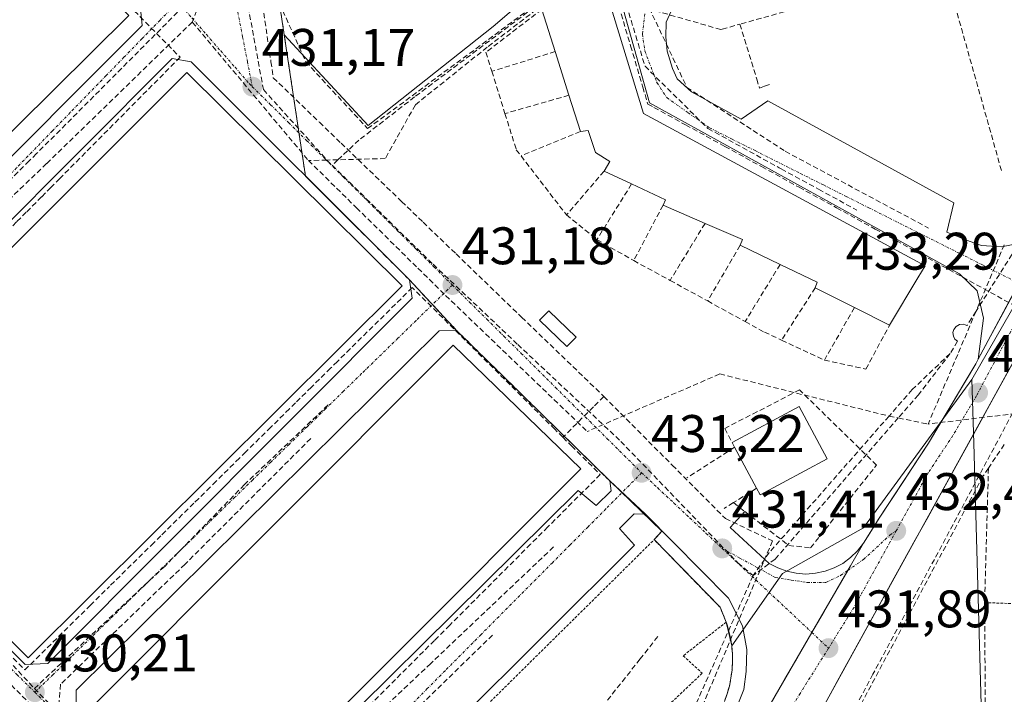
# Model space of a CAD drawing. Units: metres. Extents: x 607226 to 610674, y 4743147 to 4745515.
# Drawn here: x 607388 to 607575, y 4744613 to 4744741 of the extents above; entities that cross this region are included whole.
import ezdxf
from ezdxf.enums import TextEntityAlignment as Align

# ---------------------------------------------------------------- set-up
doc = ezdxf.new("R2010")
doc.units = ezdxf.units.M
doc.header["$MEASUREMENT"] = 0
for name, pattern in [('TRAZO_Y_PUNTO', [1, 0.5, -0.25, 0, -0.25]), ('TRAZOS', [0.75, 0.5, -0.25]), ('TRAZOSX2', [1.5, 1, -0.5])]:
    doc.linetypes.add(name, pattern=pattern)
for name, color, linetype, lineweight in [('Alambrada', 19, 'TRAZOS', 0), ('Carretera de calzada única', 19, 'Continuous', 13), ('Carretera de calzada única Cxs', 19, 'Continuous', 13), ('Carretera de calzada única eje', 19, 'TRAZO_Y_PUNTO', 0), ('Carátula', 7, 'Continuous', 5), ('Conducción de agua lineal', 5, 'TRAZOSX2', 0), ('Edificación', 1, 'Continuous', 13), ('Edificación Cxs', 1, 'Continuous', 13), ('Edificación industrial', 135, 'Continuous', 13), ('Edificación industrial Cxs', 135, 'Continuous', 13), ('Edificación ligera', 1, 'Continuous', 0), ('Edificación ligera Cxs', 1, 'Continuous', 0), ('Elemento construido', 1, 'Continuous', 0), ('Muro lineal', 1, 'TRAZOSX2', 13), ('Núcleo urbano CxS', 19, 'Continuous', 0), ('Obra de contención lineal', 1, 'TRAZOSX2', 13), ('Punto de cota en terreno', 7, 'Continuous', 0), ('Recinto industrial', 135, 'TRAZOSX2', 0), ('Recinto industrial CxS', 135, 'Continuous', 0), ('Rótulo de punto de cota en terreno', 19, 'Continuous', 0), ('Vía urbana eje', 5, 'TRAZO_Y_PUNTO', 0)]:
    doc.layers.add(name, color=color, linetype=linetype, lineweight=lineweight)
doc.styles.add('Arial', font='arial.ttf', dxfattribs={"height": 0.2})

# ---------------------------------------------------------------- blocks, each defined once
blk = doc.blocks.new('5PATER')
at = {"layer": 'Carátula', "linetype": 'Continuous', "lineweight": 5}
h = blk.add_hatch(color=250, dxfattribs=at)
edge = h.paths.add_edge_path()
edge.add_ellipse((0, 0.01), major_axis=(-1.33, -1.34), ratio=0.999422, start_angle=0, end_angle=360)

msp = doc.modelspace()

# ---------------------------------------------------------------- linework, layer by layer
at = {"layer": 'Alambrada', "color": 19, "linetype": 'TRAZOS', "lineweight": 0}
for points in [[(607521.8701, 4744626.2901, 431.4386), (607513.7101, 4744619.9101, 431.105), (607517.3001, 4744616.5801, 431.4251), (607507.8301, 4744607.6101, 430.9875), (607511.2301, 4744604.3401, 431.1811), (607502.0101, 4744595.0101, 430.7913), (607504.4401, 4744592.3901, 430.8196), (607495.0301, 4744583.3501, 430.6346), (607497.9201, 4744580.3401, 430.5035), (607488.3701, 4744571.1901, 430.4491), (607490.8701, 4744568.5801, 430.3717), (607485.6601, 4744555.0701, 430.1866), (607453.1701, 4744587.5101, 430.4268), (607508.2101, 4744641.9201, 431.2667), (607520.6901, 4744629.1101, 431.378), (607521.8701, 4744626.2901, 431.4386)], [(607570.8701, 4744629.9801, 433.1091), (607578.1001, 4744629.7101, 433.2717)], [(607521.5201, 4744611.2401, 431.2569), (607522.0401, 4744612.6801, 431.3074), (607522.4601, 4744614.1601, 431.3426), (607522.7601, 4744615.6701, 431.3643), (607522.9601, 4744617.2001, 431.387), (607523.0501, 4744618.7301, 431.4096), (607523.0301, 4744620.2701, 431.4246), (607522.9101, 4744621.8001, 431.4414), (607522.6701, 4744623.3201, 431.4596), (607522.3201, 4744624.8201, 431.4527), (607521.8701, 4744626.2901, 431.4386)]]:
    msp.add_polyline3d(points, dxfattribs=at)
at = {"layer": 'Carretera de calzada única', "color": 19, "linetype": 'Continuous', "lineweight": 13}
for points in [[(607494.7801, 4744504.7701), (607494.4801, 4744509.7701), (607494.8501, 4744513.7701), (607496.0801, 4744519.7401), (607497.5301, 4744525.5001), (607501.3901, 4744537.3501), (607509.5101, 4744553.9701), (607541.3201, 4744612.1401), (607584.6587, 4744690.7288)], [(607577.3882, 4744690.5301), (607569.6701, 4744676.1201)], [(607569.6701, 4744676.1201), (607569.1901, 4744675.2301), (607566.9501, 4744671.4701), (607564.7101, 4744667.7101), (607562.4701, 4744663.9501), (607560.2301, 4744660.1901), (607557.8951, 4744656.6451), (607555.5601, 4744653.1001), (607553.2251, 4744649.5551), (607550.8901, 4744646.0101), (607549.3951, 4744643.6251), (607547.9001, 4744641.2401)], [(607547.9001, 4744641.2401), (607544.9033, 4744636.063)], [(607544.9033, 4744636.063), (607538.1027, 4744624.3145)], [(607538.1027, 4744624.3145), (607510.4601, 4744576.5601), (607501.1601, 4744558.6901), (607496.3201, 4744548.5501), (607491.5101, 4744540.0901), (607488.5101, 4744536.7101), (607483.3201, 4744532.6001), (607478.7101, 4744530.0501), (607473.8501, 4744528.3901), (607467.0001, 4744527.4301)]]:
    msp.add_lwpolyline(points, dxfattribs=at)
at = {"layer": 'Carretera de calzada única Cxs', "color": 19, "linetype": 'Continuous', "lineweight": 13}
for points in [[(607530.4281, 4744611.0561, 431.3735), (607532.9241, 4744615.3681, 431.5348), (607535.4201, 4744619.6801, 431.6799), (607537.9161, 4744623.9921, 431.8435), (607540.4121, 4744628.3041, 431.9766), (607542.9081, 4744632.6161, 432.0826), (607545.4041, 4744636.9281, 432.1967), (607547.9001, 4744641.2401, 432.3087), (607549.3951, 4744643.6251, 432.3508), (607550.8901, 4744646.0101, 432.4148), (607553.2251, 4744649.5551, 432.5141), (607555.5601, 4744653.1001, 432.5581), (607557.8951, 4744656.6451, 432.6542), (607560.2301, 4744660.1901, 432.7181), (607562.4701, 4744663.9501, 432.7598), (607564.7101, 4744667.7101, 432.8154), (607566.9501, 4744671.4701, 432.8614), (607569.1901, 4744675.2301, 432.9549), (607569.6701, 4744676.1201, 432.9706), (607572.0017, 4744680.4734, 433.0149), (607574.3334, 4744684.8267, 433.1165), (607576.6651, 4744689.1801, 433.2074)], [(607576.4826, 4744675.9026, 432.8343), (607574.1384, 4744671.6517, 432.8562), (607571.7942, 4744667.4009, 432.8655), (607569.4501, 4744663.1501, 432.8355), (607567.1059, 4744658.8992, 432.7608), (607564.7617, 4744654.6484, 432.7156), (607562.4176, 4744650.3976, 432.6922), (607560.0734, 4744646.1467, 432.6187), (607557.7292, 4744641.8959, 432.5192), (607555.3851, 4744637.6451, 432.4279), (607553.0409, 4744633.3942, 432.3339), (607550.6967, 4744629.1434, 432.2353), (607548.3526, 4744624.8926, 432.112), (607546.0084, 4744620.6417, 431.9823), (607543.6642, 4744616.3909, 431.8435), (607541.3201, 4744612.1401, 431.6675)]]:
    msp.add_polyline3d(points, dxfattribs=at)
at = {"layer": 'Carretera de calzada única eje', "color": 19, "linetype": 'TRAZO_Y_PUNTO', "lineweight": 0}
for points in [[(607580.1201, 4744689.1601), (607575.8301, 4744681.3901), (607569.6201, 4744669.7701), (607569.3201, 4744669.1801), (607564.8501, 4744661.6701), (607560.1701, 4744654.5801), (607554.1001, 4744643.5801)], [(607554.1001, 4744643.5801), (607546.1001, 4744629.0801), (607541.2601, 4744621.3401)], [(607541.2601, 4744621.3401), (607535.8901, 4744612.7601), (607534.2301, 4744610.0901), (607529.8901, 4744602.5201), (607527.3901, 4744597.2301), (607523.1201, 4744589.4101), (607511.4801, 4744568.1501), (607505.3301, 4744556.3301), (607502.9201, 4744551.2601), (607498.8501, 4744542.9401), (607496.4601, 4744538.7301), (607495.4201, 4744536.4901)]]:
    msp.add_lwpolyline(points, dxfattribs=at)
at = {"layer": 'Conducción de agua lineal', "color": 5, "linetype": 'TRAZOSX2', "lineweight": 0}
for points in [[(607422.8918, 4744818.1703, 431.9031), (607423.2117, 4744816.0023, 431.8765), (607426.9331, 4744790.7462, 431.4463), (607435.5106, 4744732.5381, 431.1534), (607435.9585, 4744729.4961, 431.147), (607438.1191, 4744727.4136, 431.0065), (607444.6973, 4744721.073, 430.9221), (607448.8142, 4744717.1049, 430.9327), (607460.2829, 4744706.0507, 431.2023), (607464.3668, 4744702.1136, 431.2033), (607470.6197, 4744696.0866, 431.1899), (607474.9166, 4744691.9465, 431.2127), (607483.0634, 4744684.0944, 431.2318), (607498.653, 4744669.0681, 431.2801)], [(607425.4205, 4744778.1367, 431.511), (607430.392, 4744747.3713, 431.2781), (607434.0797, 4744727.2466, 431.1621)], [(607426.0609, 4744754.8878, 431.3715), (607420.5968, 4744740.0622, 431.1881)], [(607498.5501, 4744752.7141, 431.4954), (607462.7654, 4744725.8667, 430.64), (607452.2093, 4744717.6888, 430.6623)], [(607495.3691, 4744749.7312, 431.4412), (607476.5487, 4744735.3135, 430.9928), (607462.8974, 4744724.3757, 430.7412), (607457.1981, 4744714.1838, 431.2611)], [(607563.2131, 4744750.4311, 433.846), (607524.4708, 4744739.6647, 432.7878)], [(607563.2131, 4744750.4311, 433.846), (607574.1661, 4744711.5369, 433.6531)], [(607499.535, 4744747.8831, 432.0534), (607498.336, 4744747.4841, 431.9472), (607497.283, 4744747.1341, 431.8697), (607497.8339, 4744745.2251, 432.0752), (607501.1454, 4744744.2792, 432.2831), (607520.8358, 4744738.6547, 432.6413), (607521.0698, 4744738.7197, 432.6644), (607524.4708, 4744739.6647, 432.7878)], [(607501.639, 4744747.5701, 432.2757), (607504.7048, 4744737.4659, 432.2957), (607506.4576, 4744731.689, 432.2787)], [(607505.9749, 4744745.455, 432.2683), (607514.4035, 4744727.6779, 432.2302), (607533.0602, 4744715.5526, 432.5195)], [(607408.5402, 4744743.2465, 431.1974), (607418.2886, 4744733.3924, 431.1252), (607395.454, 4744710.3947, 430.8396), (607393.787, 4744708.7147, 430.8099), (607392.0119, 4744706.9278, 430.7846), (607389.1069, 4744704.0028, 430.7632), (607387.2778, 4744702.1608, 430.7218), (607385.9888, 4744700.8619, 430.7106), (607383.1377, 4744697.9909, 430.6526), (607382.0655, 4744696.911, 430.6411), (607380.5185, 4744695.353, 430.6416), (607379.5995, 4744694.4273, 430.6316), (607378.8531, 4744693.6755, 430.6147), (607375.4344, 4744690.2322, 430.5731), (607373.0557, 4744687.8365, 430.5185), (607372.2915, 4744687.0667, 430.5094), (607371.5345, 4744686.3042, 430.5053), (607337.6805, 4744652.2066, 430.123), (607335.8295, 4744650.3427, 429.9395)], [(607418.8473, 4744742.9914, 431.1933), (607395.5233, 4744719.5757, 430.8722)], [(607501.5119, 4744743.0401, 432.3075), (607503.7317, 4744735.535, 432.3592), (607506.0365, 4744727.743, 432.3382), (607506.9944, 4744724.505, 432.4057), (607508.1514, 4744723.869, 432.389), (607514.1453, 4744720.5749, 432.3605), (607521.6042, 4744716.4757, 432.4781), (607528.5671, 4744712.6496, 432.5968), (607535.674, 4744708.7445, 432.7377), (607542.7789, 4744704.8404, 432.9005), (607550.1328, 4744700.7993, 433.0351), (607557.5087, 4744696.7462, 433.1705), (607580.7324, 4744683.9858, 433.2161)], [(607420.5968, 4744740.0622, 431.1881), (607392.9661, 4744713.2308, 430.8055)], [(607420.5968, 4744740.0622, 431.1881), (607442.6201, 4744713.811, 431.1514)], [(607524.4708, 4744739.6647, 432.7878), (607527.6479, 4744729.2566, 432.7289), (607528.1665, 4744727.5576, 432.6852), (607529.1145, 4744727.8946, 432.7108), (607530.2885, 4744728.3126, 432.7423)], [(607506.4576, 4744731.689, 432.2787), (607518.3813, 4744719.8808, 432.343)], [(607434.0797, 4744727.2466, 431.1621), (607446.1322, 4744713.9008, 431.1614), (607447.1166, 4744712.9126, 431.1651)], [(607518.3813, 4744719.8808, 432.343), (607531.9226, 4744712.4266, 432.6031), (607532.3131, 4744712.2116, 432.613)], [(607395.5233, 4744719.5757, 430.8722), (607391.0366, 4744715.1083, 430.809), (607389.6727, 4744713.7503, 430.7854), (607368.3756, 4744692.5451, 430.4912)], [(607452.2093, 4744717.6888, 430.6623), (607448.2274, 4744713.9544, 431.1395), (607447.1166, 4744712.9126, 431.1651)], [(607457.1981, 4744714.1838, 431.2611), (607448.2274, 4744713.9544, 431.1395), (607446.1322, 4744713.9008, 431.1614), (607442.6201, 4744713.811, 431.1514)], [(607533.0602, 4744715.5526, 432.5195), (607560.2298, 4744700.9941, 433.0188)], [(607588.0893, 4744715.0411, 433.7736), (607569.2419, 4744685.214, 433.1165), (607567.5244, 4744682.496, 433.1159), (607566.8914, 4744682.755, 433.1364), (607566.1334, 4744682.71, 433.1507), (607565.4793, 4744682.365, 433.1536), (607565.0283, 4744681.786, 433.1478), (607564.8633, 4744681.166, 433.1362), (607564.9623, 4744680.496, 433.1187), (607565.2373, 4744679.947, 433.1007), (607565.7213, 4744679.527, 433.0816), (607564.3332, 4744677.2111, 433.0419)], [(607392.9661, 4744713.2308, 430.8055), (607369.6191, 4744690.8813, 430.4866), (607368.7426, 4744690.0422, 430.4755), (607364.3394, 4744685.8272, 430.4224)], [(607442.6201, 4744713.811, 431.1514), (607451.7339, 4744704.8493, 431.1535), (607463.3951, 4744693.3825, 431.1548), (607468.6405, 4744688.2246, 431.1648)], [(607447.1166, 4744712.9126, 431.1651), (607453.5949, 4744706.5508, 431.1609), (607466.2676, 4744694.1316, 431.1681)], [(607532.3131, 4744712.2116, 432.613), (607539.3676, 4744708.3645, 432.7334), (607546.6039, 4744704.4183, 432.8646)], [(607574.6092, 4744697.8426, 433.3458), (607569.2419, 4744685.214, 433.1165), (607565.7606, 4744677.023, 433.0111), (607560.1563, 4744663.8368, 432.762)], [(607466.2676, 4744694.1316, 431.1681), (607482.3298, 4744678.9102, 431.1799), (607501.8719, 4744660.5499, 431.1831)], [(607490.8908, 4744661.3212, 431.1784), (607489.3638, 4744662.8393, 431.1948), (607462.3195, 4744689.7157, 431.1487), (607448.1081, 4744675.7059, 431.0076), (607446.8261, 4744674.4429, 430.9941), (607443.1796, 4744670.841, 430.9494), (607440.1749, 4744667.873, 430.9032), (607438.9999, 4744666.712, 430.8914), (607435.4808, 4744663.2361, 430.8513), (607430.7567, 4744658.5712, 430.8273), (607429.5157, 4744657.3452, 430.7984), (607425.1076, 4744652.9913, 430.7033), (607423.9725, 4744651.8713, 430.6902), (607421.8115, 4744649.7363, 430.6476), (607420.8874, 4744648.8253, 430.6311), (607414.6213, 4744642.6494, 430.578), (607413.2913, 4744641.3385, 430.5628), (607404.895, 4744633.0616, 430.4236)], [(607468.6405, 4744688.2246, 431.1648), (607495.5011, 4744662.4211, 431.1866)], [(607564.3332, 4744677.2111, 433.0419), (607558.305, 4744669.3602, 432.9508), (607554.4914, 4744664.9912, 432.8591), (607531.1192, 4744638.2146, 431.7139), (607526.9465, 4744635.0879, 431.5199)], [(607564.3332, 4744677.2111, 433.0419), (607557.14, 4744670.3692, 433.0011), (607552.7373, 4744665.3486, 432.8756), (607530.0322, 4744639.4566, 431.7502), (607526.9465, 4744635.0879, 431.5199)], [(607520.6236, 4744673.3271, 431.9298), (607495.5011, 4744662.4211, 431.1866)], [(607520.6236, 4744673.3271, 431.9298), (607552.7373, 4744665.3486, 432.8756), (607554.4914, 4744664.9912, 432.8591), (607560.1563, 4744663.8368, 432.762)], [(607446.3606, 4744667.4531, 430.8745), (607430.4783, 4744652.3518, 430.6586)], [(607498.653, 4744669.0681, 431.2801), (607501.8479, 4744665.8601, 431.2622), (607511.6367, 4744656.0279, 431.2622), (607521.7144, 4744645.9057, 431.321), (607530.6253, 4744641.6806, 432.0009), (607496.4682, 4744561.1592, 429.6716), (607476.9895, 4744533.1355, 428.4353), (607475.2784, 4744530.6735, 428.3551), (607473.8994, 4744528.6905, 428.1978)], [(607498.653, 4744669.0681, 431.2801), (607496.6879, 4744667.1071, 431.1882), (607490.8908, 4744661.3212, 431.1784)], [(607577.606, 4744668.6098, 433.1409), (607549.6914, 4744616.3821, 431.9899), (607544.8124, 4744607.2534, 431.6274), (607544.4704, 4744606.6134, 431.5885), (607495.69, 4744515.3482, 428.3128), (607495, 4744514.0562, 428.3164)], [(607579.7809, 4744666.1988, 433.2011), (607560.1563, 4744663.8368, 432.762)], [(607443.0558, 4744661.0924, 430.8177), (607419.2213, 4744637.2607, 430.4833)], [(607490.8908, 4744661.3212, 431.1784), (607492.5107, 4744659.7062, 431.1719), (607497.9706, 4744654.2631, 431.1867), (607492.6029, 4744648.8924, 430.9767), (607488.0313, 4744644.3183, 430.8995), (607484.7553, 4744641.0403, 430.8966), (607469.4239, 4744625.7006, 430.6702), (607466.5378, 4744622.8126, 430.6122), (607453.6615, 4744609.9288, 430.4672), (607450.7764, 4744607.0419, 430.4328), (607442.1582, 4744598.418, 430.2573)], [(607501.8719, 4744660.5499, 431.1831), (607524.0441, 4744637.5452, 431.4677), (607526.9465, 4744635.0879, 431.5199)], [(607430.4783, 4744652.3518, 430.6586), (607415.4272, 4744636.9172, 430.4603)], [(607489.1122, 4744640.5315, 430.9348), (607465.8242, 4744618.4542, 430.6418)], [(607415.4272, 4744636.9172, 430.4603), (607390.6372, 4744613.6897, 430.1703)], [(607419.2213, 4744637.2607, 430.4833), (607395.6166, 4744614.4977, 430.1661)], [(607366.6801, 4744633.9092, 430.1771), (607383.0523, 4744617.545, 430.1706), (607394.8918, 4744605.7113, 430.1581)], [(607526.9465, 4744635.0879, 431.5199), (607512.2801, 4744602.0993, 431.1352)], [(607373.347, 4744632.3751, 430.1524), (607390.6372, 4744613.6897, 430.1703)], [(607378.8509, 4744627.305, 430.156), (607383.2008, 4744622.8999, 430.1714), (607384.5147, 4744621.5699, 430.181), (607388.8226, 4744617.2058, 430.1508), (607401.232, 4744629.4479, 430.348), (607404.895, 4744633.0616, 430.4236)], [(607477.5254, 4744623.8294, 430.793), (607456.6122, 4744603.4412, 430.5189)], [(607508.9049, 4744623.5448, 430.8738), (607505.5381, 4744619.2961, 430.8052), (607496.6264, 4744608.0502, 430.6775)], [(607465.8242, 4744618.4542, 430.6418), (607442.1351, 4744595.9966, 430.293)], [(607390.6372, 4744613.6897, 430.1703), (607405.7651, 4744598.2297, 430.1211)], [(607395.6166, 4744614.4977, 430.1661), (607394.8918, 4744605.7113, 430.1581)]]:
    msp.add_polyline3d(points, dxfattribs=at)
at = {"layer": 'Edificación', "color": 1, "linetype": 'Continuous', "lineweight": 13}
for points in [[(607506.1701, 4744722.7401, 432.4756), (607559.6001, 4744693.8301, 433.2445), (607558.2301, 4744691.5401, 433.2895), (607552.8201, 4744682.5601, 433.21), (607546.1801, 4744685.9201, 433.1267), (607538.7501, 4744689.6701, 433.0198), (607539.1201, 4744690.7501, 433.0299), (607532.0801, 4744694.1001, 432.8767), (607524.4801, 4744697.7301, 432.7695), (607524.9301, 4744698.8101, 432.7939), (607517.8401, 4744701.8901, 432.6129), (607509.8801, 4744705.3501, 432.5386), (607510.3201, 4744706.3701, 432.5359), (607503.9101, 4744709.3601, 432.5273), (607498.6901, 4744711.8101, 432.5572), (607499.7801, 4744713.6001, 432.6135), (607497.0801, 4744715.3301, 432.5367), (607495.6701, 4744719.4901, 432.4996), (607494.2101, 4744719.3001, 432.4751), (607492.0301, 4744726.1801, 432.422), (607489.4401, 4744734.4501, 432.4249), (607486.9101, 4744742.4701, 431.2369), (607499.1401, 4744745.7301, 432.1249), (607506.1701, 4744722.7401, 432.4756)], [(607540.9801, 4744657.2201, 433.116), (607528.2801, 4744650.4201, 431.7768), (607527.6101, 4744651.6701, 431.2981), (607523.4401, 4744659.4301, 431.6113), (607522.9601, 4744660.3401, 431.8227), (607535.6901, 4744667.1501, 433.0304), (607540.9801, 4744657.2201, 433.116)]]:
    msp.add_polyline3d(points, dxfattribs=at)
at = {"layer": 'Edificación Cxs', "color": 1, "linetype": 'Continuous', "lineweight": 13}
for points in [[(607506.1701, 4744722.7401, 432.4756), (607559.6001, 4744693.8301, 433.2445), (607558.2301, 4744691.5401, 433.2895), (607552.8201, 4744682.5601, 433.21), (607546.1801, 4744685.9201, 433.1267), (607538.7501, 4744689.6701, 433.0198), (607539.1201, 4744690.7501, 433.0299), (607532.0801, 4744694.1001, 432.8767), (607524.4801, 4744697.7301, 432.7695), (607524.9301, 4744698.8101, 432.7939), (607517.8401, 4744701.8901, 432.6129), (607509.8801, 4744705.3501, 432.5386), (607510.3201, 4744706.3701, 432.5359), (607503.9101, 4744709.3601, 432.5273), (607498.6901, 4744711.8101, 432.5572), (607499.7801, 4744713.6001, 432.6135), (607497.0801, 4744715.3301, 432.5367), (607495.6701, 4744719.4901, 432.4996), (607494.2101, 4744719.3001, 432.4751), (607492.0301, 4744726.1801, 432.422), (607489.4401, 4744734.4501, 432.4249), (607486.9101, 4744742.4701, 431.2369), (607499.1401, 4744745.7301, 432.1249), (607506.1701, 4744722.7401, 432.4756)], [(607540.9801, 4744657.2201, 433.116), (607528.2801, 4744650.4201, 431.7768), (607527.6101, 4744651.6701, 431.2981), (607523.4401, 4744659.4301, 431.6113), (607522.9601, 4744660.3401, 431.8227), (607535.6901, 4744667.1501, 433.0304), (607540.9801, 4744657.2201, 433.116)]]:
    msp.add_polyline3d(points, close=True, dxfattribs=at)
at = {"layer": 'Edificación industrial', "color": 135, "linetype": 'Continuous', "lineweight": 13}
for points in [[(607408.5701, 4744741.3201, 431.1943), (607337.8501, 4744671.3601, 430.1964), (607283.1301, 4744725.7601, 430.1656), (607354.0501, 4744795.9101, 431.1613), (607408.5701, 4744741.3201, 431.1943)], [(607460.4001, 4744690.0501, 431.1556), (607389.4401, 4744619.5101, 430.1677), (607349.1201, 4744660.1501, 430.195), (607419.5701, 4744730.5001, 431.1939), (607460.4001, 4744690.0501, 431.1556)], [(607494.2701, 4744655.3501, 431.15), (607423.9201, 4744584.8401, 430.181), (607400.1901, 4744608.8401, 430.189), (607470.0701, 4744678.7901, 431.1856), (607494.2701, 4744655.3501, 431.15)]]:
    msp.add_polyline3d(points, dxfattribs=at)
at = {"layer": 'Edificación industrial Cxs', "color": 135, "linetype": 'Continuous', "lineweight": 13}
for points in [[(607408.5701, 4744741.3201, 431.1943), (607337.8501, 4744671.3601, 430.1964), (607283.1301, 4744725.7601, 430.1656), (607354.0501, 4744795.9101, 431.1613), (607408.5701, 4744741.3201, 431.1943)], [(607460.4001, 4744690.0501, 431.1556), (607389.4401, 4744619.5101, 430.1677), (607349.1201, 4744660.1501, 430.195), (607419.5701, 4744730.5001, 431.1939), (607460.4001, 4744690.0501, 431.1556)], [(607494.2701, 4744655.3501, 431.15), (607423.9201, 4744584.8401, 430.181), (607400.1901, 4744608.8401, 430.189), (607470.0701, 4744678.7901, 431.1856), (607494.2701, 4744655.3501, 431.15)]]:
    msp.add_polyline3d(points, close=True, dxfattribs=at)
at = {"layer": 'Edificación ligera', "color": 1, "linetype": 'Continuous', "lineweight": 0}
msp.add_polyline3d([(607493.3701, 4744680.3201, 431.3912), (607491.6001, 4744678.5101, 431.2623), (607486.4601, 4744683.5101, 431.2538), (607488.2301, 4744685.3301, 431.3782), (607493.3701, 4744680.3201, 431.3912)], dxfattribs=at)
at = {"layer": 'Edificación ligera Cxs', "color": 1, "linetype": 'Continuous', "lineweight": 0}
msp.add_polyline3d([(607493.3701, 4744680.3201, 431.3912), (607491.6001, 4744678.5101, 431.2623), (607486.4601, 4744683.5101, 431.2538), (607488.2301, 4744685.3301, 431.3782), (607493.3701, 4744680.3201, 431.3912)], close=True, dxfattribs=at)
at = {"layer": 'Elemento construido', "color": 1, "linetype": 'Continuous', "lineweight": 0}
for points in [[(607337.8201, 4744669.5601, 430.143), (607341.7801, 4744670.0501, 430.1755), (607411.0701, 4744739.4001, 431.149), (607410.7501, 4744742.6601, 431.1772), (607355.3201, 4744797.9601, 431.1318), (607351.6701, 4744798.4101, 431.0879), (607281.8601, 4744728.4601, 430.17), (607282.3901, 4744724.8401, 430.1259), (607337.8201, 4744669.5601, 430.143)], [(607578.1701, 4744698.2401, 433.4042), (607574.0701, 4744697.4101, 433.321), (607570.3001, 4744697.6701, 433.2344), (607567.9201, 4744698.5001, 433.1652), (607563.7101, 4744700.2301, 433.0912), (607565.0001, 4744705.7701, 433.2979), (607529.7501, 4744725.1301, 432.6097), (607524.7201, 4744721.6401, 432.4027), (607515.2601, 4744726.8401, 432.2283), (607512.5701, 4744729.2701, 432.2377), (607511.6701, 4744731.2601, 432.2317), (607510.6601, 4744734.5201, 432.2204), (607510.3901, 4744737.2701, 432.2116), (607510.4601, 4744740.0201, 432.2212), (607511.4201, 4744742.1501, 432.2439), (607512.9601, 4744744.0701, 432.2853), (607514.2301, 4744745.4701, 432.3272), (607515.8301, 4744746.3601, 432.3668), (607542.6501, 4744754.4601, 433.1026), (607542.7501, 4744749.4701, 433.2346), (607582.0901, 4744760.9801, 434.1931)], [(607525.4001, 4744647.2401, 431.6274), (607522.6301, 4744644.2301, 431.3954), (607530.0101, 4744637.4101, 431.6644), (607531.6301, 4744636.5401, 431.7283), (607533.3601, 4744635.9101, 431.8088), (607535.1501, 4744635.5301, 431.8857), (607536.9901, 4744635.4001, 431.9572), (607538.8201, 4744635.5301, 432.0108), (607540.6201, 4744635.9201, 432.067), (607542.3501, 4744636.5501, 432.1201), (607543.9701, 4744637.4201, 432.1699), (607545.4501, 4744638.5001, 432.2153), (607546.7701, 4744639.7901, 432.2663), (607547.9001, 4744641.2401, 432.3087), (607550.8901, 4744646.0101, 432.4148), (607560.2301, 4744660.1901, 432.7181), (607569.1901, 4744675.2301, 432.9549), (607569.6701, 4744676.1201, 432.9706), (607570.6401, 4744683.9401, 433.0616), (607569.4801, 4744689.0701, 433.1563), (607566.1001, 4744692.3301, 433.2035), (607560.3301, 4744695.4701, 433.165), (607507.2801, 4744724.7201, 432.3921), (607500.3701, 4744749.6101, 432.0149)], [(607388.9201, 4744618.2601, 430.1417), (607393.2101, 4744618.4301, 430.1592), (607462.3201, 4744687.6801, 431.133), (607461.7601, 4744691.1901, 431.1462), (607420.3501, 4744732.5501, 431.1578), (607416.8001, 4744733.1401, 431.1193), (607347.6701, 4744663.8901, 430.1686), (607347.5301, 4744659.6001, 430.1465), (607388.9201, 4744618.2601, 430.1417)], [(607427.7301, 4744579.7501, 430.1333), (607431.8001, 4744583.5601, 430.186), (607428.7301, 4744586.8801, 430.2018), (607493.7601, 4744651.2601, 431.0666), (607497.2101, 4744648.3901, 431.0404), (607500.0301, 4744651.1901, 431.1462), (607499.7601, 4744653.0601, 431.1848), (607470.7301, 4744681.5901, 431.1746), (607467.3901, 4744681.5201, 431.1196), (607398.5501, 4744613.3501, 430.1913), (607398.4801, 4744608.5001, 430.1499), (607427.7301, 4744579.7501, 430.1333)], [(607510.4601, 4744576.5601, 430.2118), (607525.2301, 4744613.5101, 431.2875), (607525.6201, 4744616.9001, 431.3246), (607525.7601, 4744621.1101, 431.3772), (607524.9801, 4744625.5901, 431.425), (607522.3001, 4744630.7901, 431.4011), (607506.5501, 4744646.7201, 431.2412), (607504.3701, 4744646.8401, 431.1764), (607501.6201, 4744644.0201, 431.0609), (607504.4401, 4744640.9001, 431.128), (607453.4401, 4744590.0801, 430.4006), (607450.0301, 4744593.2201, 430.3542), (607432.5701, 4744575.3501, 430.1514), (607434.3001, 4744573.8301, 430.1684), (607464.7801, 4744542.4001, 430.158), (607467.3901, 4744539.7101, 430.0847), (607472.6901, 4744534.5201, 429.1399), (607481.1401, 4744547.1901, 430.1125), (607485.6601, 4744555.0701, 430.1866)]]:
    msp.add_polyline3d(points, dxfattribs=at)
at = {"layer": 'Muro lineal', "color": 1, "linetype": 'TRAZOSX2', "lineweight": 13}
for points in [[(607437.1401, 4744743.5901, 430.6683), (607442.1201, 4744732.5301, 430.4718), (607453.8501, 4744719.8501, 430.5267), (607496.8901, 4744751.6301, 431.4108)], [(607486.9101, 4744742.4701, 431.2369), (607476.2801, 4744734.3401, 431.0312), (607477.4101, 4744730.7301, 431.8327)], [(607489.4401, 4744734.4501, 432.4249), (607477.4101, 4744730.7301, 431.8327)], [(607477.4101, 4744730.7301, 431.8327), (607479.9001, 4744722.7101, 432.32)], [(607492.0301, 4744726.1801, 432.422), (607479.9001, 4744722.7101, 432.32)], [(607479.9001, 4744722.7101, 432.32), (607482.0501, 4744715.8401, 432.2894), (607482.9401, 4744714.6801, 432.3018)], [(607494.2101, 4744719.3001, 432.4751), (607482.9401, 4744714.6801, 432.3018)], [(607482.9401, 4744714.6801, 432.3018), (607491.5701, 4744703.4901, 432.3897)], [(607498.6901, 4744711.8101, 432.5572), (607491.5701, 4744703.4901, 432.3897)], [(607503.9101, 4744709.3601, 432.5273), (607497.3301, 4744698.8101, 432.3361)], [(607509.8801, 4744705.3501, 432.5386), (607504.3101, 4744694.8401, 432.42)], [(607491.5701, 4744703.4901, 432.3897), (607497.3301, 4744698.8101, 432.3361)], [(607517.8401, 4744701.8901, 432.6129), (607511.2101, 4744691.0701, 432.4259)], [(607497.3301, 4744698.8101, 432.3361), (607504.3101, 4744694.8401, 432.42)], [(607524.4801, 4744697.7301, 432.7695), (607518.3501, 4744687.1701, 432.5437)], [(607504.3101, 4744694.8401, 432.42), (607511.2101, 4744691.0701, 432.4259)], [(607532.0801, 4744694.1001, 432.8767), (607525.4401, 4744683.2601, 432.6694)], [(607511.2101, 4744691.0701, 432.4259), (607518.3501, 4744687.1701, 432.5437)], [(607538.7501, 4744689.6701, 433.0198), (607532.3701, 4744679.7501, 432.7385)], [(607518.3501, 4744687.1701, 432.5437), (607525.4401, 4744683.2601, 432.6694)], [(607546.1801, 4744685.9201, 433.1267), (607540.4801, 4744675.9701, 432.7711)], [(607525.4401, 4744683.2601, 432.6694), (607529.0901, 4744681.2701, 432.7077), (607532.3701, 4744679.7501, 432.7385)], [(607540.4801, 4744675.9701, 432.7711), (607548.3501, 4744674.2401, 432.9724), (607552.8201, 4744682.5601, 433.21)], [(607532.3701, 4744679.7501, 432.7385), (607540.4801, 4744675.9701, 432.7711)], [(607550.3601, 4744656.0501, 432.7368), (607535.7601, 4744670.3201, 432.7704), (607521.6201, 4744663.0201, 432.3303), (607522.9601, 4744660.3401, 431.8227)], [(607574.6001, 4744659.9701, 433.0541), (607571.6001, 4744655.4801, 433.0059)], [(607571.6001, 4744655.4801, 433.0059), (607570.5601, 4744653.9301, 432.9627), (607546.9201, 4744609.7501, 431.7871), (607557.0001, 4744604.5901, 430.4432)], [(607571.6001, 4744655.4801, 433.0059), (607570.8701, 4744629.9801, 433.1091), (607571.1601, 4744587.1101, 431.7838)]]:
    msp.add_polyline3d(points, dxfattribs=at)
at = {"layer": 'Núcleo urbano CxS', "color": 19, "linetype": 'Continuous', "lineweight": 0}
for points in [[(607618.8057, 4744813.3271, 435.8102), (607499.3499, 4744776.5239, 431.9252), (607501.9509, 4744760.0295, 432.2253), (607477.6455, 4744739.1969, 431.8953), (607453.9445, 4744720.4539, 431.0305), (607438.0331, 4744737.6523, 430.547), (607437.1401, 4744743.5901, 430.565), (607431.1201, 4744787.3801, 431.1056), (607427.3576, 4744808.7085, 431.6206), (607433.5001, 4744809.1809, 431.3885), (607447.4165, 4744857.1107, 432.4034), (607470.6083, 4744856.3373, 432.5876), (607493.4139, 4744865.2273, 433.0794)], [(607438.0331, 4744737.6523, 430.547), (607453.9445, 4744720.4539, 431.0305), (607477.6455, 4744739.1969, 431.8953), (607501.9509, 4744760.0295, 432.2253), (607499.3499, 4744776.5239, 431.9252), (607618.8057, 4744813.3271, 435.8102), (607621.4517, 4744795.1777, 435.5016), (607620.8537, 4744786.1747, 435.4656), (607620.3047, 4744777.9131, 435.3817), (607612.3053, 4744748.6595, 434.6559), (607568.4539, 4744672.2893, 432.9307)], [(607438.0331, 4744737.6523, 430.547), (607453.9445, 4744720.4539, 431.0305), (607477.6455, 4744739.1969, 431.8953), (607501.9509, 4744760.0295, 432.2253), (607499.3499, 4744776.5239, 431.9252), (607618.8057, 4744813.3271, 435.8102), (607621.4517, 4744795.1777, 435.5016), (607620.8537, 4744786.1747, 435.4656), (607620.3047, 4744777.9131, 435.3817), (607612.3053, 4744748.6595, 434.6559), (607568.4539, 4744672.2893, 432.9307)], [(607427.3576, 4744808.7085, 431.6206), (607431.1201, 4744787.3801, 431.1056), (607437.1401, 4744743.5901, 430.565), (607438.0331, 4744737.6523, 430.547)], [(607427.3576, 4744808.7085, 431.6206), (607431.1201, 4744787.3801, 431.1056), (607437.1401, 4744743.5901, 430.565), (607438.0331, 4744737.6523, 430.547)], [(607608.5455, 4744584.1111, 430.9245), (607570.8337, 4744588.0799, 431.3107), (607568.7939, 4744660.2019, 432.9749), (607568.4539, 4744672.2893, 432.9307), (607612.3053, 4744748.6595, 434.6559)], [(607437.1401, 4744743.5901, 430.565), (607438.0331, 4744737.6523, 430.547), (607442.0619, 4744710.8645, 431.1623), (607461.7601, 4744691.1901, 431.1524), (607470.7301, 4744681.5901, 431.2309), (607499.7601, 4744653.0601, 431.1523), (607509.6805, 4744643.5539, 431.3298), (607508.2101, 4744641.9201, 431.327), (607520.6901, 4744629.1101, 431.4275), (607521.8701, 4744626.2901, 431.4223), (607522.9101, 4744621.8001, 431.3931), (607532.5607, 4744635.4781, 431.843), (607547.9095, 4744644.1303, 432.3427), (607568.4539, 4744672.2893, 432.9307), (607568.7939, 4744660.2019, 432.9749), (607570.8337, 4744588.0799, 431.3107), (607552.3647, 4744583.8591, 431.0941), (607534.1941, 4744580.9287, 430.6361), (607532.4355, 4744573.3087, 430.453), (607506.6443, 4744538.7265, 429.31), (607499.0237, 4744504.7303, 428.5637), (607524.8135, 4744480.6981, 428.113)], [(607438.0331, 4744737.6523, 430.547), (607442.0619, 4744710.8645, 431.1623), (607461.7601, 4744691.1901, 431.1524), (607470.7301, 4744681.5901, 431.2309), (607499.7601, 4744653.0601, 431.1523), (607509.6805, 4744643.5539, 431.3298), (607508.2101, 4744641.9201, 431.327), (607520.6901, 4744629.1101, 431.4275), (607521.8701, 4744626.2901, 431.4223), (607522.9101, 4744621.8001, 431.3931), (607532.5607, 4744635.4781, 431.843), (607547.9095, 4744644.1303, 432.3427), (607568.4539, 4744672.2893, 432.9307)], [(607438.0331, 4744737.6523, 430.547), (607442.0619, 4744710.8645, 431.1623), (607461.7601, 4744691.1901, 431.1524), (607470.7301, 4744681.5901, 431.2309), (607499.7601, 4744653.0601, 431.1523), (607509.6805, 4744643.5539, 431.3298), (607508.2101, 4744641.9201, 431.327), (607520.6901, 4744629.1101, 431.4275), (607521.8701, 4744626.2901, 431.4223), (607522.9101, 4744621.8001, 431.3931), (607532.5607, 4744635.4781, 431.843), (607547.9095, 4744644.1303, 432.3427), (607568.4539, 4744672.2893, 432.9307)], [(607568.4539, 4744672.2893, 432.9307), (607568.7939, 4744660.2019, 432.9749), (607570.8337, 4744588.0799, 431.3107)], [(607568.4539, 4744672.2893, 432.9307), (607568.7939, 4744660.2019, 432.9749), (607570.8337, 4744588.0799, 431.3107)]]:
    msp.add_polyline3d(points, dxfattribs=at)
msp.add_polyline3d([(607522.9101, 4744621.8001, 431.3931), (607521.8701, 4744626.2901, 431.4223), (607520.6901, 4744629.1101, 431.4275), (607508.2101, 4744641.9201, 431.327), (607509.6805, 4744643.5539, 431.3298), (607499.7601, 4744653.0601, 431.1523), (607470.7301, 4744681.5901, 431.2309), (607461.7601, 4744691.1901, 431.1524), (607442.0619, 4744710.8645, 431.1623), (607438.0331, 4744737.6523, 430.547), (607453.9445, 4744720.4539, 431.0305), (607477.6455, 4744739.1969, 431.8953), (607501.9509, 4744760.0295, 432.2253), (607499.3499, 4744776.5239, 431.9252), (607618.8057, 4744813.3271, 435.8102), (607621.4517, 4744795.1777, 435.5016), (607620.8537, 4744786.1747, 435.4656), (607620.3047, 4744777.9131, 435.3817), (607612.3053, 4744748.6595, 434.6559), (607568.4539, 4744672.2893, 432.9307), (607547.9095, 4744644.1303, 432.3427), (607532.5607, 4744635.4781, 431.843), (607522.9101, 4744621.8001, 431.3931)], close=True, dxfattribs=at)
at = {"layer": 'Obra de contención lineal', "color": 1, "linetype": 'TRAZOSX2', "lineweight": 13}
for points in [[(607523.4401, 4744659.4301, 431.6113), (607514.4201, 4744653.6301, 431.1864)], [(607523.2201, 4744648.9301, 431.3683), (607525.4001, 4744647.2401, 431.6274), (607533.7101, 4744640.8201, 432.0986), (607537.8701, 4744640.3601, 432.1995), (607550.3601, 4744656.0501, 432.7368)], [(607527.6101, 4744651.6701, 431.2981), (607523.2201, 4744648.9301, 431.3683)], [(607523.2201, 4744648.9301, 431.3683), (607521.4801, 4744647.8501, 431.2608)]]:
    msp.add_polyline3d(points, dxfattribs=at)
at = {"layer": 'Recinto industrial', "color": 135, "linetype": 'TRAZOSX2', "lineweight": 0}
msp.add_polyline3d([(607521.5201, 4744611.2401, 431.2569), (607522.0401, 4744612.6801, 431.3074), (607522.4601, 4744614.1601, 431.3426), (607522.7601, 4744615.6701, 431.3643), (607522.9601, 4744617.2001, 431.387), (607523.0501, 4744618.7301, 431.4096), (607523.0301, 4744620.2701, 431.4246), (607522.9101, 4744621.8001, 431.4414), (607522.6701, 4744623.3201, 431.4596), (607522.3201, 4744624.8201, 431.4527), (607521.8701, 4744626.2901, 431.4386), (607520.6901, 4744629.1101, 431.378), (607508.2101, 4744641.9201, 431.2667), (607509.6805, 4744643.5539, 431.2776), (607506.5501, 4744646.7201, 431.2412), (607499.7601, 4744653.0601, 431.1848), (607470.7301, 4744681.5901, 431.1746), (607461.7601, 4744691.1901, 431.1462), (607442.0619, 4744710.8645, 431.1597), (607438.0331, 4744737.6523, 430.8202), (607437.1401, 4744743.5901, 430.6683)], dxfattribs=at)
at = {"layer": 'Recinto industrial CxS', "color": 135, "linetype": 'Continuous', "lineweight": 0}
msp.add_polyline3d([(607437.1401, 4744743.5901, 430.6683), (607438.0331, 4744737.6523, 430.8202), (607442.0619, 4744710.8645, 431.1597), (607461.7601, 4744691.1901, 431.1462), (607470.7301, 4744681.5901, 431.1746), (607499.7601, 4744653.0601, 431.1848), (607506.5501, 4744646.7201, 431.2412), (607509.6805, 4744643.5539, 431.2776), (607508.2101, 4744641.9201, 431.2667), (607520.6901, 4744629.1101, 431.378), (607521.8701, 4744626.2901, 431.4386), (607522.3201, 4744624.8201, 431.4527), (607522.6701, 4744623.3201, 431.4596), (607522.9101, 4744621.8001, 431.4414), (607523.0301, 4744620.2701, 431.4246), (607523.0501, 4744618.7301, 431.4096), (607522.9601, 4744617.2001, 431.387), (607522.7601, 4744615.6701, 431.3643), (607522.4601, 4744614.1601, 431.3426), (607522.0401, 4744612.6801, 431.3074), (607521.5201, 4744611.2401, 431.2569)], dxfattribs=at)
at = {"layer": 'Vía urbana eje', "color": 5, "linetype": 'TRAZO_Y_PUNTO', "lineweight": 0}
for points in [[(607416.9401, 4744809.3601), (607417.0301, 4744808.7201), (607417.7801, 4744803.8801), (607418.5101, 4744799.0401), (607419.2501, 4744794.1901), (607419.9801, 4744789.3501), (607420.9101, 4744784.6301), (607421.8301, 4744779.9001), (607422.7601, 4744775.1601), (607423.6701, 4744770.4301), (607424.6001, 4744765.6801), (607425.5301, 4744760.9601), (607426.4401, 4744756.2201), (607428.3001, 4744746.7501), (607429.2101, 4744742.0101), (607430.1401, 4744737.2701), (607431.0501, 4744732.5501), (607431.9801, 4744727.8101)], [(607417.8501, 4744743.8901), (607414.4401, 4744740.3901), (607411.0501, 4744736.9001), (607407.6401, 4744733.4001), (607404.2501, 4744729.9001), (607397.4401, 4744722.9101), (607394.0501, 4744719.4101), (607387.2601, 4744712.4201), (607383.8501, 4744708.9201), (607380.4601, 4744705.4301), (607377.0501, 4744701.9301), (607373.6701, 4744698.4301), (607370.2601, 4744694.9301), (607366.8701, 4744691.4301), (607363.4601, 4744687.9301), (607356.6701, 4744680.9401), (607353.2801, 4744677.4401), (607349.8701, 4744673.9601), (607346.4801, 4744670.4601), (607339.6701, 4744663.4701)], [(607417.8501, 4744743.8901), (607420.5501, 4744740.7901), (607423.2801, 4744737.6801), (607425.9801, 4744734.5801), (607428.7101, 4744731.4801), (607431.4201, 4744728.3601), (607431.9801, 4744727.8101)], [(607506.4201, 4744741.6001), (607505.9601, 4744737.7701), (607506.4201, 4744734.5901), (607508.7301, 4744728.5801), (607510.5801, 4744725.7301), (607514.6401, 4744722.8601), (607518.6901, 4744720.0101), (607523.0101, 4744717.8401), (607527.3201, 4744715.6801), (607535.9601, 4744711.3401), (607540.2801, 4744709.1801), (607544.5801, 4744707.0101), (607548.9101, 4744704.8401), (607566.1701, 4744696.1701), (607570.4801, 4744694.0001), (607577.3882, 4744690.5301)], [(607431.9801, 4744727.8101), (607435.4401, 4744724.3901), (607438.8901, 4744720.9701), (607442.3201, 4744717.5501), (607445.7801, 4744714.1301), (607449.2301, 4744710.7101), (607456.1201, 4744703.8601), (607459.5701, 4744700.4401), (607463.0301, 4744697.0201), (607466.4801, 4744693.6001), (607469.9201, 4744690.1801)], [(607469.9201, 4744690.1801), (607463.0301, 4744683.4701), (607459.6001, 4744680.1101), (607452.7101, 4744673.4001), (607449.2601, 4744670.0501), (607445.8201, 4744666.6801), (607442.3901, 4744663.3301), (607438.9401, 4744659.9801), (607435.5001, 4744656.6101), (607432.0501, 4744653.2601), (607428.6201, 4744649.9101), (607425.1701, 4744646.5501), (607421.7301, 4744643.1801), (607418.2801, 4744639.8401), (607414.8301, 4744636.4801), (607411.3901, 4744633.1101), (607407.9601, 4744629.7601), (607404.5101, 4744626.4101), (607397.6201, 4744619.6801), (607394.1901, 4744616.3401), (607390.7301, 4744612.9801)], [(607469.9201, 4744690.1801), (607473.1901, 4744686.9401), (607476.4601, 4744683.7101), (607479.7101, 4744680.4801), (607482.9801, 4744677.2401), (607486.2301, 4744674.0101), (607489.5101, 4744670.7601), (607492.7601, 4744667.5201), (607496.0301, 4744664.3001), (607499.3001, 4744661.0601), (607502.5501, 4744657.8301), (607505.8201, 4744654.5901)], [(607339.6701, 4744663.4701), (607343.0801, 4744660.0901), (607346.4801, 4744656.7401), (607349.8901, 4744653.3601), (607353.3001, 4744650.0001), (607360.1001, 4744643.2601), (607363.5101, 4744639.9101), (607370.3201, 4744633.1801), (607373.7101, 4744629.8101), (607377.1201, 4744626.4301), (607380.5301, 4744623.0801), (607383.9401, 4744619.7101), (607387.3301, 4744616.3401), (607390.7301, 4744612.9801)], [(607505.8201, 4744654.5901), (607499.0501, 4744647.7601), (607495.6601, 4744644.3501), (607492.2601, 4744640.9401), (607488.8901, 4744637.5401), (607478.7101, 4744627.3001), (607475.3301, 4744623.8901), (607468.5501, 4744617.0701), (607465.1701, 4744613.6601), (607458.3901, 4744606.8401), (607444.8501, 4744593.1801), (607427.9101, 4744576.1401)], [(607505.8201, 4744654.5901), (607508.8701, 4744651.7201), (607511.9401, 4744648.8401), (607515.0001, 4744645.9901), (607518.0501, 4744643.1101), (607521.1001, 4744640.2501)], [(607544.9033, 4744636.063), (607547.9265, 4744638.1701), (607552.9051, 4744642.7701), (607554.1001, 4744643.5801)], [(607521.1001, 4744640.2501), (607524.3001, 4744637.2501), (607527.5101, 4744634.2501), (607530.7101, 4744631.2401), (607533.9201, 4744628.2401), (607537.1201, 4744625.2401), (607538.1027, 4744624.3145)], [(607521.1001, 4744640.2501), (607524.4601, 4744638.4201), (607527.8201, 4744636.5801), (607531.1701, 4744634.7501), (607534.1901, 4744634.2601), (607537.2301, 4744633.7901), (607540.7827, 4744633.8045), (607543.5609, 4744635.1273), (607544.9033, 4744636.063)], [(607538.1027, 4744624.3145), (607541.2601, 4744621.3401)], [(607390.7301, 4744612.9801), (607394.1201, 4744609.6301), (607397.5001, 4744606.2701), (607400.8701, 4744602.9301), (607404.2601, 4744599.5801), (607417.7801, 4744586.1801), (607421.1401, 4744582.8401), (607424.5301, 4744579.4901), (607427.9101, 4744576.1401)]]:
    msp.add_lwpolyline(points, dxfattribs=at)

# ---------------------------------------------------------------- block references
at = {"layer": 'Punto de cota en terreno', "linetype": 'Continuous', "lineweight": 0}
for p in [(607431.99, 4744727.81, 431.17), (607469.93, 4744690.19, 431.18), (607569.63, 4744669.78, 432.903), (607505.82, 4744654.59, 431.22), (607554.11, 4744643.58, 432.4893), (607521.11, 4744640.25, 431.41), (607541.26, 4744621.34, 431.887), (607390.74, 4744612.98, 430.21)]:
    msp.add_blockref('5PATER', p, dxfattribs=at)

# ---------------------------------------------------------------- texts
at = {"layer": 'Rótulo de punto de cota en terreno', "color": 19, "linetype": 'Continuous', "lineweight": 0, "style": 'Arial'}
for s, p in [('431,17', (607433.7539, 4744729.5739)), ('431,18', (607471.6939, 4744691.9539)), ('433,29', (607544.5387, 4744690.9239)), ('432,9', (607571.3939, 4744671.5439)), ('431,22', (607507.5839, 4744656.3539)), ('432,49', (607555.8739, 4744645.3439)), ('431,41', (607522.8739, 4744642.0139)), ('431,89', (607543.0239, 4744623.1039)), ('430,21', (607392.5039, 4744614.7439))]:
    msp.add_text(s, height=7, dxfattribs=at).set_placement(p, align=Align.BOTTOM_LEFT)

doc.saveas('drawing.dxf')
